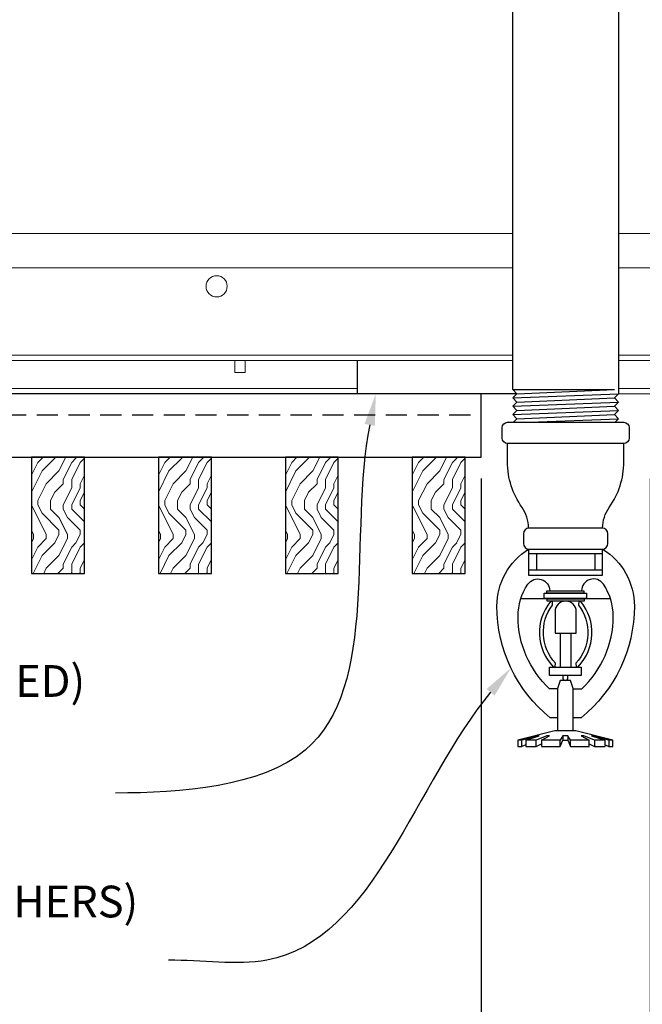
# Model space of a CAD drawing. Units: inches. Extents: x 0 to 3506, y 0 to 1152.
# Drawn here: x 1506 to 1514, y 714 to 726 of the extents above; entities that cross this region are included whole.
import ezdxf
from ezdxf import colors
from ezdxf.entities.mleader import LeaderData, LeaderLine
from ezdxf.enums import TextEntityAlignment as Align
from ezdxf.math import Vec2, Vec3

# ---------------------------------------------------------------- set-up
doc = ezdxf.new("R2010")
doc.units = ezdxf.units.IN
doc.header["$MEASUREMENT"] = 0
doc.header["$PDMODE"] = 3
doc.header["$PDSIZE"] = 0.15625
doc.linetypes.add('HIDDEN', pattern=[0.375, 0.25, -0.125])
doc.layers.get('0').update_dxf_attribs({"lineweight": 25})
for name, color, linetype, lineweight in [('F-SPRN', 7, 'Continuous', 25), ('Z-ANNO-DIMS', 1, 'Continuous', 25), ('Z-ANNO-NOTE', 7, 'Continuous', 35), ('Z-CLNG-TEES', 3, 'Continuous', 18), ('Z-CLNG-WOOD', 5, 'Continuous', 25), ('Z-CLNG-WOOD-PATT', 2, 'Continuous', 15), ('Z-CLNG-WOOD-TRIM', 4, 'Continuous', 25)]:
    doc.layers.add(name, color=color, linetype=linetype, lineweight=lineweight)
doc.layers.add('Z-ANNO-NPLT', color=252, linetype='Continuous', lineweight=35, plot=False)
doc.styles.add('1-4', font='arial.ttf', dxfattribs={"height": 0.375})
doc.styles.get("Standard").update_dxf_attribs({"font": 'arial.ttf', "height": 0.09375})
doc.dimstyles.new('1-4', dxfattribs={"dimscale": 4, "dimtxt": 0.09375, "dimasz": 0.125, "dimexe": 0.09375, "dimexo": 0.0625, "dimgap": 0.0625, "dimtad": 1, "dimtoh": 1, "dimdec": 5, "dimzin": 3, "dimdsep": 46, "dimlunit": 5, "dimtxsty": '1-4', "dimblk": 'ARCHTICK', "dimcen": 0, "dimdle": 0.09375, "dimclrd": 256, "dimclre": 256, "dimclrt": 256, "dimadec": 1, "dimazin": 0, "dimtfac": 1, "dimtdec": 5, "dimtofl": 0, "dimtmove": 0, "dimatfit": 3, "dimfxl": 0, "dimfrac": 2, "dimtolj": 1, "dimtzin": 0, "dimlwd": -1, "dimlwe": -1, "dimarcsym": 0})

# ---------------------------------------------------------------- blocks, each defined once
blk = doc.blocks.new('_ARCHTICK')
at = {"color": 0, "linetype": 'ByBlock', "const_width": 0.15}
blk.add_lwpolyline([(-0.5, -0.5), (0.5, 0.5)], dxfattribs=at)
blk = doc.blocks.new('*D7')
at = {"layer": 'Defpoints', "color": 0, "transparency": 16777216}
for p in [(1511.757, 720.434), (1513.757, 720.434), (1513.757, 711.344)]:
    blk.add_point(p, dxfattribs=at)
at = {"layer": 'Z-ANNO-DIMS', "transparency": 16777216}
for p, q in [((1511.757, 720.184), (1511.757, 710.969)), ((1513.757, 720.184), (1513.757, 710.969)), ((1511.382, 711.344), (1513.757, 711.344)), ((1513.757, 711.344), (1520.782, 711.344))]:
    blk.add_line(p, q, dxfattribs=at)
at = {"layer": 'Z-ANNO-DIMS', "transparency": 16777216, "xscale": 0.5, "yscale": 0.5, "zscale": 0.5, "rotation": 180}
blk.add_blockref('_ARCHTICK', (1511.757, 711.344), dxfattribs=at)
at = {"layer": 'Z-ANNO-DIMS', "transparency": 16777216, "xscale": 0.5, "yscale": 0.5, "zscale": 0.5}
blk.add_blockref('_ARCHTICK', (1513.757, 711.344), dxfattribs=at)
at = {"layer": 'Z-ANNO-DIMS', "transparency": 16777216, "insert": (1517.574, 713.103), "char_height": 0.375, "attachment_point": 5, "style": '1-4'}
blk.add_mtext('\\A1;REFER TO FIXTURE\\PMANUFACTURER\\PFOR RECOMMENDED \\PCUT OUT, IN  FIELD \\P(BY SUBCONTRACTOR)', dxfattribs=at)

msp = doc.modelspace()

# ---------------------------------------------------------------- hatches: boundary and pattern name
at = {"layer": 'Z-CLNG-WOOD-PATT'}
h = msp.add_hatch(dxfattribs=at)
h.set_pattern_fill('ENDGRAIN', color=256, angle=90)
h.set_pattern_definition([(90, (1412.7686, -911.4792), (-1, 1), [0.05, -0.95]), (90, (1412.6686, -912.1792), (-1, 1), [0.1, -0.9]), (90, (1412.6186, -911.5292), (-1, 1), [0.05, -0.95]), (90, (1412.5186, -912.1292), (-1, 1), [0.05, -0.95]), (90, (1412.4686, -911.5292), (-1, 1), [0.05, -0.95]), (90, (1412.4186, -912.0792), (-1, 1), [0.05, -0.95]), (90, (1412.3686, -911.5292), (-1, 1), [0.05, -0.95]), (90, (1412.2686, -912.0792), (-1, 1), [0.05, -0.55, 0.05, -0.35]), (90, (1412.1686, -912.0792), (-1, 1), [0.1, -0.5, 0.05, -0.35]), (90, (1412.0186, -912.1292), (-1, 1), [0.05, -0.15, 0.05, -0.4, 0.05, -0.3]), (90, (1411.9186, -912.1792), (-1, 1), [0.05, -0.2, 0.1, -0.65]), (90, (1411.8686, -911.5292), (-1, 1), [0.05, -0.95]), (90, (1411.8186, -912.1792), (-1, 1), [0.05, -0.25, 0.05, -0.65]), (135, (1412.7686, -912.2792), (-1, -3e-17), [0.141421, -1.27279256]), (135, (1412.7686, -911.4292), (-1, -3e-17), [0.2828427, -1.13137086]), (135, (1412.2686, -911.4292), (-1, -3e-17), [0.07071, -1.34350356]), (135, (1412.1686, -912.2792), (-1, -3e-17), [0.212132, -1.20208156]), (135, (1412.1686, -911.4292), (-1, -3e-17), [0.3535534, -1.06066016]), (135, (1412.0186, -911.4292), (-1, -3e-17), [0.212132, -1.20208156]), (45, (1411.9186, -911.6292), (8e-17, 1), [0.07071, -1.34350356]), (45, (1412.7186, -911.9792), (8e-17, 1), [0.141421, -1.27279256]), (45, (1412.3186, -911.9292), (8e-17, 1), [0.141421, -1.27279256]), (45, (1412.5186, -911.6292), (8e-17, 1), [0.141421, -1.27279256]), (45, (1412.1186, -911.6792), (8e-17, 1), [0.141421, -1.27279256]), (45, (1412.0186, -911.6292), (8e-17, 1), [0.212132, -1.20208156]), (45, (1412.6186, -911.8792), (8e-17, 1), [0.212132, -1.20208156]), (45, (1412.5686, -911.7292), (8e-17, 1), [0.212132, -1.20208156]), (45, (1412.2186, -911.8792), (8e-17, 1), [0.212132, -1.20208156]), (45, (1412.1686, -911.7792), (8e-17, 1), [0.212132, -1.20208156]), (116.56505, (1412.56862, -912.2292), (-4e-10, 1), [0.1118034, -2.1242646]), (116.56505, (1412.61862, -911.4792), (-4e-10, 1), [0.4472136, -1.7888544]), (116.56505, (1412.46862, -911.4792), (-4e-10, 1), [0.4472136, -1.7888544]), (116.56505, (1412.36862, -911.4792), (-4e-10, 1), [0.447214, -0.67, 0.22361, -0.89524398]), (116.56505, (1412.21862, -911.3792), (-4e-10, 1), [0.1118034, -2.1242646]), (116.56505, (1411.86862, -912.2792), (-4e-10, 1), [0.1118034, -2.1242646]), (116.56505, (1411.86862, -911.4792), (-4e-10, 1), [0.2236068, -2.0124612]), (63.43495, (1412.76862, -911.7292), (4e-10, 1), [0.2236068, -2.0124612]), (63.43495, (1412.51862, -912.0792), (4e-10, 1), [0.2236068, -2.0124612]), (63.43495, (1412.66862, -912.0792), (4e-10, 1), [0.1118034, -2.1242612]), (63.43495, (1412.41862, -912.0292), (4e-10, 1), [0.3354102, -1.9006578]), (63.43495, (1412.41862, -911.8292), (4e-10, 1), [0.2236068, -2.0124612]), (63.43495, (1412.36862, -911.7292), (4e-10, 1), [0.2236068, -2.0124612]), (63.43495, (1412.26862, -912.0292), (4e-10, 1), [0.1118034, -2.1242612]), (63.43495, (1412.16862, -911.9792), (4e-10, 1), [0.1118034, -2.1242612]), (63.43495, (1411.96862, -911.5792), (4e-10, 1), [0.1118034, -2.1242612]), (63.43495, (1412.31862, -911.6292), (4e-10, 1), [0.1118034, -2.1242612]), (63.43495, (1412.01862, -912.0792), (4e-10, 1), [0.3354102, -1.9006578]), (63.43495, (1411.91862, -912.1292), (4e-10, 1), [0.2236068, -2.0124612]), (63.43495, (1412.21862, -911.5792), (4e-10, 1), [0.1118, -1.0062, 0.1118, -1.00626798]), (63.43495, (1412.01862, -911.8792), (4e-10, 1), [0.2236068, -2.0124612]), (63.43495, (1411.91862, -911.8292), (4e-10, 1), [0.2236068, -2.0124612]), (63.43495, (1411.81862, -912.1292), (4e-10, 1), [0.2236068, -2.0124612]), (63.43495, (1411.81862, -911.8292), (4e-10, 1), [0.2236068, -2.0124612])])
h.paths.add_polyline_path([(1506.444765, 719.059222), (1507.069765, 719.059222), (1507.069765, 720.434222), (1506.444765, 720.434222)])
h = msp.add_hatch(dxfattribs=at)
h.set_pattern_fill('ENDGRAIN', color=256, angle=90)
h.set_pattern_definition([(90, (1414.2686, -911.4792), (-1, 1), [0.05, -0.95]), (90, (1414.1686, -912.1792), (-1, 1), [0.1, -0.9]), (90, (1414.1186, -911.5292), (-1, 1), [0.05, -0.95]), (90, (1414.0186, -912.1292), (-1, 1), [0.05, -0.95]), (90, (1413.9686, -911.5292), (-1, 1), [0.05, -0.95]), (90, (1413.9186, -912.0792), (-1, 1), [0.05, -0.95]), (90, (1413.8686, -911.5292), (-1, 1), [0.05, -0.95]), (90, (1413.7686, -912.0792), (-1, 1), [0.05, -0.55, 0.05, -0.35]), (90, (1413.6686, -912.0792), (-1, 1), [0.1, -0.5, 0.05, -0.35]), (90, (1413.5186, -912.1292), (-1, 1), [0.05, -0.15, 0.05, -0.4, 0.05, -0.3]), (90, (1413.4186, -912.1792), (-1, 1), [0.05, -0.2, 0.1, -0.65]), (90, (1413.3686, -911.5292), (-1, 1), [0.05, -0.95]), (90, (1413.3186, -912.1792), (-1, 1), [0.05, -0.25, 0.05, -0.65]), (135, (1414.2686, -912.2792), (-1, -3e-17), [0.141421, -1.27279256]), (135, (1414.2686, -911.4292), (-1, -3e-17), [0.2828427, -1.13137086]), (135, (1413.7686, -911.4292), (-1, -3e-17), [0.07071, -1.34350356]), (135, (1413.6686, -912.2792), (-1, -3e-17), [0.212132, -1.20208156]), (135, (1413.6686, -911.4292), (-1, -3e-17), [0.3535534, -1.06066016]), (135, (1413.5186, -911.4292), (-1, -3e-17), [0.212132, -1.20208156]), (45, (1413.4186, -911.6292), (8e-17, 1), [0.07071, -1.34350356]), (45, (1414.2186, -911.9792), (8e-17, 1), [0.141421, -1.27279256]), (45, (1413.8186, -911.9292), (8e-17, 1), [0.141421, -1.27279256]), (45, (1414.0186, -911.6292), (8e-17, 1), [0.141421, -1.27279256]), (45, (1413.6186, -911.6792), (8e-17, 1), [0.141421, -1.27279256]), (45, (1413.5186, -911.6292), (8e-17, 1), [0.212132, -1.20208156]), (45, (1414.1186, -911.8792), (8e-17, 1), [0.212132, -1.20208156]), (45, (1414.0686, -911.7292), (8e-17, 1), [0.212132, -1.20208156]), (45, (1413.7186, -911.8792), (8e-17, 1), [0.212132, -1.20208156]), (45, (1413.6686, -911.7792), (8e-17, 1), [0.212132, -1.20208156]), (116.56505, (1414.06862, -912.2292), (-4e-10, 1), [0.1118034, -2.1242646]), (116.56505, (1414.11862, -911.4792), (-4e-10, 1), [0.4472136, -1.7888544]), (116.56505, (1413.96862, -911.4792), (-4e-10, 1), [0.4472136, -1.7888544]), (116.56505, (1413.86862, -911.4792), (-4e-10, 1), [0.447214, -0.67, 0.22361, -0.89524398]), (116.56505, (1413.71862, -911.3792), (-4e-10, 1), [0.1118034, -2.1242646]), (116.56505, (1413.36862, -912.2792), (-4e-10, 1), [0.1118034, -2.1242646]), (116.56505, (1413.36862, -911.4792), (-4e-10, 1), [0.2236068, -2.0124612]), (63.43495, (1414.26862, -911.7292), (4e-10, 1), [0.2236068, -2.0124612]), (63.43495, (1414.01862, -912.0792), (4e-10, 1), [0.2236068, -2.0124612]), (63.43495, (1414.16862, -912.0792), (4e-10, 1), [0.1118034, -2.1242612]), (63.43495, (1413.91862, -912.0292), (4e-10, 1), [0.3354102, -1.9006578]), (63.43495, (1413.91862, -911.8292), (4e-10, 1), [0.2236068, -2.0124612]), (63.43495, (1413.86862, -911.7292), (4e-10, 1), [0.2236068, -2.0124612]), (63.43495, (1413.76862, -912.0292), (4e-10, 1), [0.1118034, -2.1242612]), (63.43495, (1413.66862, -911.9792), (4e-10, 1), [0.1118034, -2.1242612]), (63.43495, (1413.46862, -911.5792), (4e-10, 1), [0.1118034, -2.1242612]), (63.43495, (1413.81862, -911.6292), (4e-10, 1), [0.1118034, -2.1242612]), (63.43495, (1413.51862, -912.0792), (4e-10, 1), [0.3354102, -1.9006578]), (63.43495, (1413.41862, -912.1292), (4e-10, 1), [0.2236068, -2.0124612]), (63.43495, (1413.71862, -911.5792), (4e-10, 1), [0.1118, -1.0062, 0.1118, -1.00626798]), (63.43495, (1413.51862, -911.8792), (4e-10, 1), [0.2236068, -2.0124612]), (63.43495, (1413.41862, -911.8292), (4e-10, 1), [0.2236068, -2.0124612]), (63.43495, (1413.31862, -912.1292), (4e-10, 1), [0.2236068, -2.0124612]), (63.43495, (1413.31862, -911.8292), (4e-10, 1), [0.2236068, -2.0124612])])
h.paths.add_polyline_path([(1507.944765, 719.059222), (1508.569765, 719.059222), (1508.569765, 720.434222), (1507.944765, 720.434222)])
h = msp.add_hatch(dxfattribs=at)
h.set_pattern_fill('ENDGRAIN', color=256, angle=90)
h.set_pattern_definition([(90, (1415.7686, -911.4792), (-1, 1), [0.05, -0.95]), (90, (1415.6686, -912.1792), (-1, 1), [0.1, -0.9]), (90, (1415.6186, -911.5292), (-1, 1), [0.05, -0.95]), (90, (1415.5186, -912.1292), (-1, 1), [0.05, -0.95]), (90, (1415.4686, -911.5292), (-1, 1), [0.05, -0.95]), (90, (1415.4186, -912.0792), (-1, 1), [0.05, -0.95]), (90, (1415.3686, -911.5292), (-1, 1), [0.05, -0.95]), (90, (1415.2686, -912.0792), (-1, 1), [0.05, -0.55, 0.05, -0.35]), (90, (1415.1686, -912.0792), (-1, 1), [0.1, -0.5, 0.05, -0.35]), (90, (1415.0186, -912.1292), (-1, 1), [0.05, -0.15, 0.05, -0.4, 0.05, -0.3]), (90, (1414.9186, -912.1792), (-1, 1), [0.05, -0.2, 0.1, -0.65]), (90, (1414.8686, -911.5292), (-1, 1), [0.05, -0.95]), (90, (1414.8186, -912.1792), (-1, 1), [0.05, -0.25, 0.05, -0.65]), (135, (1415.7686, -912.2792), (-1, -3e-17), [0.141421, -1.27279256]), (135, (1415.7686, -911.4292), (-1, -3e-17), [0.2828427, -1.13137086]), (135, (1415.2686, -911.4292), (-1, -3e-17), [0.07071, -1.34350356]), (135, (1415.1686, -912.2792), (-1, -3e-17), [0.212132, -1.20208156]), (135, (1415.1686, -911.4292), (-1, -3e-17), [0.3535534, -1.06066016]), (135, (1415.0186, -911.4292), (-1, -3e-17), [0.212132, -1.20208156]), (45, (1414.9186, -911.6292), (8e-17, 1), [0.07071, -1.34350356]), (45, (1415.7186, -911.9792), (8e-17, 1), [0.141421, -1.27279256]), (45, (1415.3186, -911.9292), (8e-17, 1), [0.141421, -1.27279256]), (45, (1415.5186, -911.6292), (8e-17, 1), [0.141421, -1.27279256]), (45, (1415.1186, -911.6792), (8e-17, 1), [0.141421, -1.27279256]), (45, (1415.0186, -911.6292), (8e-17, 1), [0.212132, -1.20208156]), (45, (1415.6186, -911.8792), (8e-17, 1), [0.212132, -1.20208156]), (45, (1415.5686, -911.7292), (8e-17, 1), [0.212132, -1.20208156]), (45, (1415.2186, -911.8792), (8e-17, 1), [0.212132, -1.20208156]), (45, (1415.1686, -911.7792), (8e-17, 1), [0.212132, -1.20208156]), (116.56505, (1415.56862, -912.2292), (-4e-10, 1), [0.1118034, -2.1242646]), (116.56505, (1415.61862, -911.4792), (-4e-10, 1), [0.4472136, -1.7888544]), (116.56505, (1415.46862, -911.4792), (-4e-10, 1), [0.4472136, -1.7888544]), (116.56505, (1415.36862, -911.4792), (-4e-10, 1), [0.447214, -0.67, 0.22361, -0.89524398]), (116.56505, (1415.21862, -911.3792), (-4e-10, 1), [0.1118034, -2.1242646]), (116.56505, (1414.86862, -912.2792), (-4e-10, 1), [0.1118034, -2.1242646]), (116.56505, (1414.86862, -911.4792), (-4e-10, 1), [0.2236068, -2.0124612]), (63.43495, (1415.76862, -911.7292), (4e-10, 1), [0.2236068, -2.0124612]), (63.43495, (1415.51862, -912.0792), (4e-10, 1), [0.2236068, -2.0124612]), (63.43495, (1415.66862, -912.0792), (4e-10, 1), [0.1118034, -2.1242612]), (63.43495, (1415.41862, -912.0292), (4e-10, 1), [0.3354102, -1.9006578]), (63.43495, (1415.41862, -911.8292), (4e-10, 1), [0.2236068, -2.0124612]), (63.43495, (1415.36862, -911.7292), (4e-10, 1), [0.2236068, -2.0124612]), (63.43495, (1415.26862, -912.0292), (4e-10, 1), [0.1118034, -2.1242612]), (63.43495, (1415.16862, -911.9792), (4e-10, 1), [0.1118034, -2.1242612]), (63.43495, (1414.96862, -911.5792), (4e-10, 1), [0.1118034, -2.1242612]), (63.43495, (1415.31862, -911.6292), (4e-10, 1), [0.1118034, -2.1242612]), (63.43495, (1415.01862, -912.0792), (4e-10, 1), [0.3354102, -1.9006578]), (63.43495, (1414.91862, -912.1292), (4e-10, 1), [0.2236068, -2.0124612]), (63.43495, (1415.21862, -911.5792), (4e-10, 1), [0.1118, -1.0062, 0.1118, -1.00626798]), (63.43495, (1415.01862, -911.8792), (4e-10, 1), [0.2236068, -2.0124612]), (63.43495, (1414.91862, -911.8292), (4e-10, 1), [0.2236068, -2.0124612]), (63.43495, (1414.81862, -912.1292), (4e-10, 1), [0.2236068, -2.0124612]), (63.43495, (1414.81862, -911.8292), (4e-10, 1), [0.2236068, -2.0124612])])
h.paths.add_polyline_path([(1509.444765, 719.059222), (1510.069765, 719.059222), (1510.069765, 720.434222), (1509.444765, 720.434222)])
h = msp.add_hatch(dxfattribs=at)
h.set_pattern_fill('ENDGRAIN', color=256, angle=90)
h.set_pattern_definition([(90, (1417.2686, -911.4792), (-1, 1), [0.05, -0.95]), (90, (1417.1686, -912.1792), (-1, 1), [0.1, -0.9]), (90, (1417.1186, -911.5292), (-1, 1), [0.05, -0.95]), (90, (1417.0186, -912.1292), (-1, 1), [0.05, -0.95]), (90, (1416.9686, -911.5292), (-1, 1), [0.05, -0.95]), (90, (1416.9186, -912.0792), (-1, 1), [0.05, -0.95]), (90, (1416.8686, -911.5292), (-1, 1), [0.05, -0.95]), (90, (1416.7686, -912.0792), (-1, 1), [0.05, -0.55, 0.05, -0.35]), (90, (1416.6686, -912.0792), (-1, 1), [0.1, -0.5, 0.05, -0.35]), (90, (1416.5186, -912.1292), (-1, 1), [0.05, -0.15, 0.05, -0.4, 0.05, -0.3]), (90, (1416.4186, -912.1792), (-1, 1), [0.05, -0.2, 0.1, -0.65]), (90, (1416.3686, -911.5292), (-1, 1), [0.05, -0.95]), (90, (1416.3186, -912.1792), (-1, 1), [0.05, -0.25, 0.05, -0.65]), (135, (1417.2686, -912.2792), (-1, -3e-17), [0.141421, -1.27279256]), (135, (1417.2686, -911.4292), (-1, -3e-17), [0.2828427, -1.13137086]), (135, (1416.7686, -911.4292), (-1, -3e-17), [0.07071, -1.34350356]), (135, (1416.6686, -912.2792), (-1, -3e-17), [0.212132, -1.20208156]), (135, (1416.6686, -911.4292), (-1, -3e-17), [0.3535534, -1.06066016]), (135, (1416.5186, -911.4292), (-1, -3e-17), [0.212132, -1.20208156]), (45, (1416.4186, -911.6292), (8e-17, 1), [0.07071, -1.34350356]), (45, (1417.2186, -911.9792), (8e-17, 1), [0.141421, -1.27279256]), (45, (1416.8186, -911.9292), (8e-17, 1), [0.141421, -1.27279256]), (45, (1417.0186, -911.6292), (8e-17, 1), [0.141421, -1.27279256]), (45, (1416.6186, -911.6792), (8e-17, 1), [0.141421, -1.27279256]), (45, (1416.5186, -911.6292), (8e-17, 1), [0.212132, -1.20208156]), (45, (1417.1186, -911.8792), (8e-17, 1), [0.212132, -1.20208156]), (45, (1417.0686, -911.7292), (8e-17, 1), [0.212132, -1.20208156]), (45, (1416.7186, -911.8792), (8e-17, 1), [0.212132, -1.20208156]), (45, (1416.6686, -911.7792), (8e-17, 1), [0.212132, -1.20208156]), (116.56505, (1417.06862, -912.2292), (-4e-10, 1), [0.1118034, -2.1242646]), (116.56505, (1417.11862, -911.4792), (-4e-10, 1), [0.4472136, -1.7888544]), (116.56505, (1416.96862, -911.4792), (-4e-10, 1), [0.4472136, -1.7888544]), (116.56505, (1416.86862, -911.4792), (-4e-10, 1), [0.447214, -0.67, 0.22361, -0.89524398]), (116.56505, (1416.71862, -911.3792), (-4e-10, 1), [0.1118034, -2.1242646]), (116.56505, (1416.36862, -912.2792), (-4e-10, 1), [0.1118034, -2.1242646]), (116.56505, (1416.36862, -911.4792), (-4e-10, 1), [0.2236068, -2.0124612]), (63.43495, (1417.26862, -911.7292), (4e-10, 1), [0.2236068, -2.0124612]), (63.43495, (1417.01862, -912.0792), (4e-10, 1), [0.2236068, -2.0124612]), (63.43495, (1417.16862, -912.0792), (4e-10, 1), [0.1118034, -2.1242612]), (63.43495, (1416.91862, -912.0292), (4e-10, 1), [0.3354102, -1.9006578]), (63.43495, (1416.91862, -911.8292), (4e-10, 1), [0.2236068, -2.0124612]), (63.43495, (1416.86862, -911.7292), (4e-10, 1), [0.2236068, -2.0124612]), (63.43495, (1416.76862, -912.0292), (4e-10, 1), [0.1118034, -2.1242612]), (63.43495, (1416.66862, -911.9792), (4e-10, 1), [0.1118034, -2.1242612]), (63.43495, (1416.46862, -911.5792), (4e-10, 1), [0.1118034, -2.1242612]), (63.43495, (1416.81862, -911.6292), (4e-10, 1), [0.1118034, -2.1242612]), (63.43495, (1416.51862, -912.0792), (4e-10, 1), [0.3354102, -1.9006578]), (63.43495, (1416.41862, -912.1292), (4e-10, 1), [0.2236068, -2.0124612]), (63.43495, (1416.71862, -911.5792), (4e-10, 1), [0.1118, -1.0062, 0.1118, -1.00626798]), (63.43495, (1416.51862, -911.8792), (4e-10, 1), [0.2236068, -2.0124612]), (63.43495, (1416.41862, -911.8292), (4e-10, 1), [0.2236068, -2.0124612]), (63.43495, (1416.31862, -912.1292), (4e-10, 1), [0.2236068, -2.0124612]), (63.43495, (1416.31862, -911.8292), (4e-10, 1), [0.2236068, -2.0124612])])
h.paths.add_polyline_path([(1510.944765, 719.059222), (1511.569765, 719.059222), (1511.569765, 720.434222), (1510.944765, 720.434222)])

# ---------------------------------------------------------------- linework, layer by layer
at = {"layer": 'F-SPRN'}
for p, q in [((1512.132265, 721.233019), (1513.333365, 721.233019)), ((1512.132265, 721.134619), (1513.382265, 721.183819)), ((1512.181165, 721.183819), (1513.333365, 721.233019)), ((1512.132265, 721.036219), (1513.382265, 721.085419)), ((1512.181165, 721.085419), (1513.333365, 721.134619)), ((1512.181165, 720.987019), (1513.333365, 721.036219)), ((1512.132265, 720.937819), (1513.382265, 720.987019)), ((1512.181165, 720.888619), (1513.333365, 720.937819)), ((1512.330436, 720.847219), (1513.382265, 720.888619)), ((1512.325165, 719.347219), (1513.189365, 719.347219))]:
    msp.add_line(p, q, dxfattribs=at)
for points in [[(1512.142373, 720.847219), (1512.181165, 720.888619), (1512.132265, 720.937819), (1512.181165, 720.987019), (1512.181165, 720.987019), (1512.132265, 721.036219), (1512.132265, 721.036219), (1512.181165, 721.085419), (1512.181165, 721.085419), (1512.132265, 721.134619), (1512.181165, 721.183819), (1512.181165, 721.183819), (1512.132265, 721.233019), (1512.132265, 721.233019), (1512.132265, 731.902947)], [(1513.382265, 731.902947), (1513.382265, 721.183819), (1513.333365, 721.134619), (1513.382265, 721.085419), (1513.333365, 721.036219), (1513.382265, 720.987019), (1513.333365, 720.937819), (1513.382265, 720.888619), (1513.343473, 720.847219)], [(1513.194765, 719.291619), (1512.319765, 719.291619)], [(1512.413465, 719.291619), (1512.413465, 719.104119)], [(1513.101065, 719.291619), (1513.101065, 719.104119)], [(1512.319765, 719.104119), (1513.194765, 719.104119)], [(1512.223985, 718.763919), (1513.283645, 718.763919)], [(1512.632265, 718.398819), (1512.632265, 718.354119)], [(1512.694765, 717.947919), (1512.694765, 718.354119)], [(1512.819765, 718.354119), (1512.819765, 717.947919)], [(1512.882265, 718.354119), (1512.882265, 718.398919)], [(1512.847515, 717.201419), (1512.847515, 717.699719), (1512.816315, 717.795119), (1512.691315, 717.795119), (1512.660015, 717.699719), (1512.660015, 717.201419)], [(1513.267715, 717.090319), (1513.267715, 717.013919), (1513.316315, 717.013919), (1513.316315, 717.090319), (1512.878815, 717.201419), (1512.753815, 717.201419), (1512.628815, 717.201419), (1512.628815, 717.201419), (1512.191315, 717.090319), (1512.191315, 717.013919), (1512.239915, 717.013919)], [(1513.316315, 717.090319), (1513.267715, 717.090319), (1513.077474, 717.138919), (1513.061874, 717.138919), (1513.222515, 717.090319), (1513.097515, 717.090319), (1512.972515, 717.138919), (1512.941315, 717.138919), (1513.035015, 717.090319), (1512.816315, 717.090319), (1512.785015, 717.138919), (1512.722615, 717.138919), (1512.691315, 717.090319), (1512.472615, 717.090319), (1512.472615, 717.090319), (1512.566315, 717.138919), (1512.535115, 717.138919), (1512.410115, 717.090319), (1512.285115, 717.090319), (1512.445756, 717.138919), (1512.430156, 717.138919), (1512.239915, 717.090319), (1512.191315, 717.090319)], [(1512.285115, 717.035711), (1512.239915, 717.013919), (1512.239915, 717.090319)], [(1512.285115, 717.090319), (1512.285115, 717.013919), (1512.410115, 717.013919), (1512.410115, 717.090319)], [(1512.472615, 717.090319), (1512.472615, 717.013919), (1512.472615, 717.013919), (1512.691315, 717.013919), (1512.722615, 717.090319), (1512.785015, 717.090319), (1512.816315, 717.013919), (1513.035015, 717.013919), (1513.035015, 717.090319)], [(1512.691315, 717.013919), (1512.691315, 717.090319)], [(1512.722615, 717.138919), (1512.722615, 717.090319)], [(1512.785015, 717.138919), (1512.785015, 717.090319)], [(1512.816315, 717.013919), (1512.816315, 717.090319)], [(1513.097515, 717.090319), (1513.097515, 717.013919), (1513.222515, 717.013919), (1513.222515, 717.090319)], [(1512.410115, 717.013919), (1512.472615, 717.045119), (1512.472615, 717.013919)], [(1513.035015, 717.045119), (1513.097515, 717.013919)], [(1513.222515, 717.035711), (1513.267715, 717.013919)]]:
    msp.add_lwpolyline(points, dxfattribs=at)
for points in [[(1513.444765, 720.847219, -0.414213562), (1513.507265, 720.784719), (1513.507265, 720.659719, -0.414213562), (1513.444765, 720.597219), (1512.069765, 720.597219, -0.414213562), (1512.007265, 720.659719), (1512.007265, 720.784719, -0.414213562), (1512.069765, 720.847219)], [(1512.611065, 717.958119), (1512.611065, 717.958119), (1512.634065, 717.954819), (1512.635722, 718.000173), (1512.635722, 718.000173, -0.366778022), (1512.603609, 718.685105), (1512.601765, 718.729119), (1512.578765, 718.729119), (1512.578765, 718.729119, 0.38342338)], [(1512.632265, 718.354119), (1512.882265, 718.354119), (1512.882265, 718.607619, 1), (1512.632265, 718.607619), (1512.632265, 718.607619)], [(1512.910921, 718.685105, -0.366778022), (1512.878808, 718.000173), (1512.878808, 718.000173), (1512.880465, 717.954819), (1512.903465, 717.958119), (1512.903465, 717.958119, 0.38342338), (1512.935765, 718.729119), (1512.935765, 718.729119), (1512.912765, 718.729119)]]:
    msp.add_lwpolyline(points, format="xyb", close=True, dxfattribs=at)
for points in [[(1512.319765, 719.597004, 0.15420532), (1512.24191, 719.841695), (1512.24191, 719.841695, -0.156441836), (1512.069765, 720.378419), (1512.069765, 720.597219)], [(1513.194765, 719.597004, -0.15420532), (1513.27262, 719.841695, 0.156441836), (1513.444765, 720.378419), (1513.444765, 720.597219)], [(1513.189365, 719.347219, 0.414213562), (1513.257265, 719.415119), (1513.257265, 719.529319, 0.414213562), (1513.189365, 719.597219), (1512.325165, 719.597219, 0.414213562), (1512.257265, 719.529319), (1512.257265, 719.415119, 0.414213562), (1512.325165, 719.347219)], [(1512.663565, 717.353119), (1512.574565, 717.353119), (1512.574565, 717.353119, -0.226000285), (1511.945344, 718.674097), (1511.945344, 718.674097, -0.259407352), (1512.319765, 719.347219), (1512.319765, 719.347219), (1512.319765, 719.041619), (1513.194765, 719.041619), (1513.194765, 719.347219), (1513.194765, 719.347219, -0.259407352), (1513.569186, 718.674097), (1513.569186, 718.674097, -0.226000285), (1512.939965, 717.353119), (1512.939965, 717.353119), (1512.850965, 717.353119)], [(1512.663565, 717.696219), (1512.567582, 717.696219), (1512.567582, 717.696219, -0.208540001), (1512.194765, 718.551219, -0.148515626), (1512.310667, 718.932815, -0.741378137), (1512.569765, 718.854119)], [(1512.850965, 717.696219), (1512.946948, 717.696219, 0.208540001), (1513.319765, 718.551219), (1513.319765, 718.551219, 0.148515626), (1513.203863, 718.932815), (1513.203863, 718.932815, 0.741378137), (1512.944765, 718.854119)], [(1512.722565, 717.854219), (1512.722565, 717.826369, 1), (1512.785065, 717.826369), (1512.785065, 717.854219)]]:
    msp.add_lwpolyline(points, format="xyb", dxfattribs=at)
for points in [[(1512.503815, 718.763919), (1512.503815, 718.826419), (1513.003815, 718.826419), (1513.003815, 718.763919)], [(1512.535065, 718.826419), (1512.535065, 718.854119), (1512.972565, 718.854119), (1512.972565, 718.826419)], [(1512.538465, 718.732619), (1512.538465, 718.760419), (1512.975965, 718.760419), (1512.975965, 718.732619)], [(1512.941315, 717.854219), (1512.566315, 717.854219), (1512.566315, 717.951419), (1512.941315, 717.951419)]]:
    msp.add_lwpolyline(points, close=True, dxfattribs=at)
at = {"layer": 'Z-CLNG-TEES'}
for p, q in [((1500.882265, 723.079722), (1512.132265, 723.079722)), ((1513.382265, 723.079722), (1523.132265, 723.079722)), ((1500.526796, 722.673472), (1512.132265, 722.673472)), ((1513.382265, 722.673472), (1523.487734, 722.673472)), ((1501.445265, 721.642222), (1512.132265, 721.642222)), ((1513.382265, 721.642222), (1522.382265, 721.642222)), ((1501.445265, 721.579722), (1512.132265, 721.579722)), ((1513.382265, 721.579722), (1522.382265, 721.579722)), ((1501.664015, 721.246722), (1510.295911, 721.246722)), ((1501.664015, 721.184222), (1510.295911, 721.184222)), ((1513.382265, 721.246722), (1522.163515, 721.246722)), ((1513.382265, 721.184222), (1522.163515, 721.184222))]:
    msp.add_line(p, q, dxfattribs=at)
msp.add_lwpolyline([(1508.8457, 721.579722), (1508.8457, 721.434222), (1508.9707, 721.434222), (1508.9707, 721.579722)], dxfattribs=at)
msp.add_circle((1508.632265, 722.454722), 0.125, dxfattribs=at)
at = {"layer": 'Z-CLNG-WOOD'}
msp.add_line((1511.757265, 720.434222), (1511.757265, 721.184222), dxfattribs=at)
at = {"layer": 'Z-CLNG-WOOD', "linetype": 'HIDDEN'}
msp.add_line((1500.507265, 720.934222), (1511.757265, 720.934222), dxfattribs=at)
at = {"layer": 'Z-CLNG-WOOD'}
msp.add_lwpolyline([(1511.757265, 721.184222), (1500.507265, 721.184222), (1500.507265, 720.434222), (1511.757265, 720.434222)], dxfattribs=at)
for points in [[(1506.444765, 719.059222), (1507.069765, 719.059222), (1507.069765, 720.434222), (1506.444765, 720.434222)], [(1507.944765, 719.059222), (1508.569765, 719.059222), (1508.569765, 720.434222), (1507.944765, 720.434222)], [(1509.444765, 719.059222), (1510.069765, 719.059222), (1510.069765, 720.434222), (1509.444765, 720.434222)], [(1510.944765, 719.059222), (1511.569765, 719.059222), (1511.569765, 720.434222), (1510.944765, 720.434222)]]:
    msp.add_lwpolyline(points, close=True, dxfattribs=at)
at = {"layer": 'Z-CLNG-WOOD-TRIM'}
for points in [[(1510.295911, 721.184222), (1510.295911, 721.579722)], [(1512.180764, 721.184222), (1510.295183, 721.184222)]]:
    msp.add_lwpolyline(points, dxfattribs=at)

# ---------------------------------------------------------------- texts
at = {"layer": 'Z-ANNO-NPLT'}
msp.add_text('5/8" THICK MEMBERS', height=132, rotation=32.8258798, dxfattribs=at).set_placement((11.245932, 102.697876), align=Align.TOP_LEFT)

# ---------------------------------------------------------------- dimensions: what is measured, and where the dimension line sits
at = {"layer": 'Z-ANNO-DIMS'}
dim = msp.add_linear_dim(base=(1513.757265, 711.343508), p1=(1511.757265, 720.434219), p2=(1513.757265, 720.434222), text='REFER TO FIXTURE\\PMANUFACTURER\\PFOR RECOMMENDED \\PCUT OUT, IN  FIELD \\P(BY SUBCONTRACTOR)', dimstyle='1-4', override={"dimpost": '"'}, dxfattribs=at)
dim.commit()
dim.dimension.update_dxf_attribs({"geometry": '*D7', "text_midpoint": (1517.57442, 711.343508), "dimtype": 160})

# ---------------------------------------------------------------- leaders
at = {"layer": 'Z-ANNO-NOTE'}
ml = msp.add_multileader_mtext('Standard', dxfattribs=at)
ml.set_content('5/8" X 3/4" X 2 1/2" WOOD ALIGNMENT BLOCK (TYP; FACTORY ATTACHED)', color=256, style='1-4')
ml.set_leader_properties()
ml.build(insert=Vec2(0, 0))
ml.multileader.update_dxf_attribs({"leader_type": 2, "text_right_attachment_type": 3, "dogleg_length": 0.36, "arrow_head_size": 0.375, "scale": 4})
ctx = ml.context
ctx.base_point, ctx.scale, ctx.char_height, ctx.arrow_head_size, ctx.landing_gap_size, ctx.plane_origin = Vec3(1500.302803, 717.73385), 4, 0.375, 0.375, 0.36, Vec3(1507.961247, 713.724651)
ctx.right_attachment, ctx.text_align_type = 3, 2
notes = []
notes.append((ctx, [(0, (1, 1, 0), (1508.878475, 716.463898), (-1, 0), 1.44, [(0, [(1510.514055, 721.184222), (1509.679117, 716.970844)], 0, [])])]))
ctx.mtext.insert, ctx.mtext.width, ctx.mtext.alignment, ctx.mtext.flow_direction = Vec3(1507.078475, 717.976475), 6.76010023, 3, 5
ml = msp.add_multileader_mtext('Standard', dxfattribs=at)
ml.set_content('SPRINKLER (BY OTHERS)', color=256, style='1-4')
ml.set_leader_properties()
ml.build(insert=Vec2(0, 0))
ml.multileader.update_dxf_attribs({"leader_type": 2, "text_right_attachment_type": 3, "dogleg_length": 0.36, "arrow_head_size": 0.375, "scale": 4})
ctx = ml.context
ctx.base_point, ctx.scale, ctx.char_height, ctx.arrow_head_size, ctx.landing_gap_size, ctx.plane_origin = Vec3(1504.019644, 715.126284), 4, 0.375, 0.375, 0.36, Vec3(1509.275204, 715.508332)
ctx.right_attachment, ctx.text_align_type = 3, 2
notes.append((ctx, [(0, (1, 1, 0), (1509.505275, 714.488239), (-1, 0), 1.44, [(0, [(1512.110684, 717.942506), (1509.225492, 714.488239)], 0, [])])]))
ctx.mtext.insert, ctx.mtext.width, ctx.mtext.alignment, ctx.mtext.flow_direction = Vec3(1507.705275, 715.368909), 3.66699392, 3, 5
for ctx, leaders in notes:
    for number, flags, end, landing, length, lines in leaders:
        leader = LeaderData()
        leader.index, (leader.has_last_leader_line, leader.has_dogleg_vector, leader.attachment_direction) = number, flags
        leader.last_leader_point, leader.dogleg_vector, leader.dogleg_length = Vec3(end), Vec3(landing), length
        for number, points, colour, breaks in lines:
            line = LeaderLine()
            line.index, line.vertices, line.color, line.breaks = number, Vec3.list(points), colors.encode_raw_color(colour), breaks
            leader.lines.append(line)
        ctx.leaders.append(leader)

# ---------------------------------------------------------------- next in the draw order: leaders
ml = msp.add_multileader_mtext('Standard', dxfattribs=at)
ml.set_content('15/16" HD T-BAR MAINRUNNER\\P(TYP; BY SUBCONTRACTOR)', color=256, style='1-4')
ml.set_leader_properties()
ml.build(insert=Vec2(0, 0))
ml.multileader.update_dxf_attribs({"leader_type": 2, "text_right_attachment_type": 3, "dogleg_length": 0.36, "arrow_head_size": 0.375, "scale": 4})
ctx = ml.context
ctx.base_point, ctx.scale, ctx.char_height, ctx.arrow_head_size, ctx.landing_gap_size, ctx.plane_origin = Vec3(1503.021883, 730.181341), 4, 0.375, 0.375, 0.36, Vec3(1501.406077, 729.135198)
ctx.right_attachment = 3
notes = []
notes.append((ctx, [(0, (1, 1, 0), (1501.581883, 730.181341), (1, 0), 1.44, [(0, [(1500.007265, 723.079722), (1501.745442, 729.306008)], 0, [])])]))
ctx.mtext.insert, ctx.mtext.flow_direction = Vec3(1503.381883, 730.423965), 5
ctx.mtext.has_bg_fill, ctx.mtext.bg_color, ctx.mtext.bg_scale_factor, ctx.mtext.bg_transparency, ctx.mtext.use_window_bg_color = 1, -1023410167, 1.5, 0, 1
for ctx, leaders in notes:
    for number, flags, end, landing, length, lines in leaders:
        leader = LeaderData()
        leader.index, (leader.has_last_leader_line, leader.has_dogleg_vector, leader.attachment_direction) = number, flags
        leader.last_leader_point, leader.dogleg_vector, leader.dogleg_length = Vec3(end), Vec3(landing), length
        for number, points, colour, breaks in lines:
            line = LeaderLine()
            line.index, line.vertices, line.color, line.breaks = number, Vec3.list(points), colors.encode_raw_color(colour), breaks
            leader.lines.append(line)
        ctx.leaders.append(leader)

doc.saveas('drawing.dxf')
